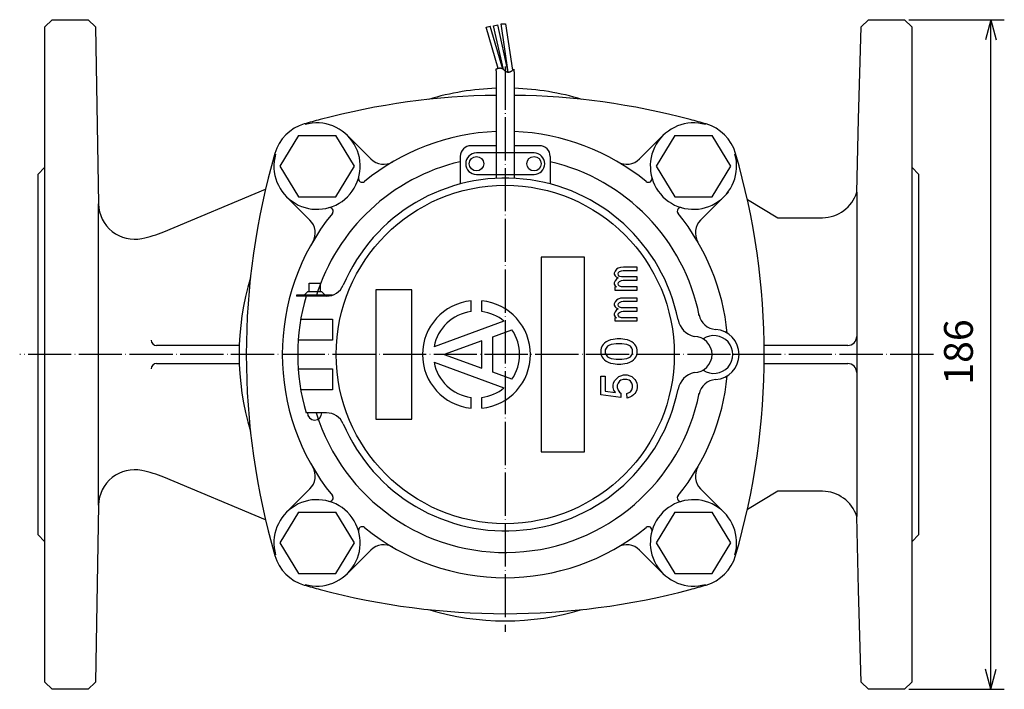
# Model space of a CAD drawing. Units: millimetres. Extents: x -210 to 217, y -196 to 280.
# Drawn here: x -210 to 64, y 94 to 280 of the extents above; entities that cross this region are included whole.
import ezdxf

# ---------------------------------------------------------------- set-up
doc = ezdxf.new("R2010")
doc.units = ezdxf.units.MM
doc.linetypes.add('DASH_CENTER', pattern=[14, 11, -1, 1, -1])
doc.linetypes.add('DOT_CENTER', pattern=[14, 12, -1, 0, -1])
doc.layers.add('1', color=7, linetype='Continuous')
doc.styles.add('CONVERTER_12', font='txt.shx', dxfattribs={"width": 0.9})
doc.dimstyles.new('ME10_DIM_12', dxfattribs={"dimtxt": 8, "dimasz": 5.6, "dimexe": 3.75, "dimexo": 1.25, "dimgap": 2.5, "dimtad": 1, "dimdec": 4, "dimdsep": 46, "dimtxsty": 'CONVERTER_12', "dimblk1": 'OPEN30', "dimblk2": 'OPEN30', "dimsah": 1, "dimcen": 0.09, "dimclrd": 2, "dimclre": 2, "dimclrt": 2, "dimadec": 0, "dimazin": 0, "dimtfac": 1, "dimtdec": 4, "dimtix": 1, "dimtmove": 0, "dimatfit": 3, "dimfxl": 1, "dimtolj": 1, "dimtzin": 0, "dimarcsym": 0})

# ---------------------------------------------------------------- blocks, each defined once
blk = doc.blocks.new('*D4')
at = {"layer": '1', "color": 2, "linetype": 'Continuous'}
for p, q in [((37.06, 280.41), (63.56, 280.41)), ((59.81, 94.41), (59.81, 280.41)), ((37.06, 94.41), (63.56, 94.41))]:
    blk.add_line(p, q, dxfattribs=at)
at = {"layer": '1', "color": 2}
for p, q in [((59.81, 280.41), (58.31, 274.81)), ((59.81, 280.41), (61.31, 274.81)), ((59.81, 94.41), (58.31, 100.01)), ((59.81, 94.41), (61.31, 100.01))]:
    blk.add_line(p, q, dxfattribs=at)
at = {"layer": '1', "color": 2, "insert": (57.31, 179.01), "char_height": 8, "attachment_point": 7, "rotation": 90, "line_spacing_factor": 0.60024, "style": 'CONVERTER_12'}
blk.add_mtext('186', dxfattribs=at)
blk = doc.blocks.new('_OPEN30')
at = {"color": 0, "linetype": 'ByBlock', "lineweight": -2}
for p, q in [((-1, 0.267949), (0, 0)), ((0, 0), (-1, -0.267949)), ((0, 0), (-1, 0))]:
    blk.add_line(p, q, dxfattribs=at)

msp = doc.modelspace()

# ---------------------------------------------------------------- linework, layer by layer
at = {"layer": '1', "color": 7, "linetype": 'Continuous'}
for p, q in [((-203.191207, 278.412583), (-201.191207, 280.412583)), ((-201.191207, 280.412583), (-191.191537, 280.412583)), ((-191.191537, 280.412583), (-189.154843, 278.412583)), ((-76.328564, 279.244528), (-75.081868, 279.308384)), ((-74.360787, 265.828909), (-76.328564, 279.244528)), ((-75.081868, 279.308384), (-73.181989, 266.355676)), ((23.754268, 278.413326), (25.808793, 280.412583)), ((25.808793, 280.412583), (35.808793, 280.412583)), ((35.808793, 280.412583), (37.808793, 278.412583)), ((-203.191207, 96.412583), (-203.191207, 278.412583)), ((-189.154843, 278.412583), (-188.260838, 229.242335)), ((-80.526772, 278.295622), (-79.420223, 278.631182)), ((-77.204484, 266.835085), (-80.526772, 278.295622)), ((-75.878718, 266.682614), (-79.420223, 278.631182)), ((-78.466872, 278.714873), (-77.267134, 279.032406)), ((-75.721365, 266.580219), (-78.466872, 278.714873)), ((-74.341585, 265.82907), (-77.267134, 279.032406)), ((23.056138, 252.815199), (23.754268, 278.413326)), ((37.808793, 278.412583), (37.808793, 96.412583)), ((-77.691207, 264.370341), (-77.691207, 243.412583)), ((-72.691207, 264.370341), (-72.691207, 243.412583)), ((22.546174, 232.469858), (23.056138, 252.815199)), ((-132.712108, 248.238485), (-137.907108, 239.738485)), ((-132.712108, 248.238485), (-122.322108, 248.238485)), ((-117.127108, 239.738485), (-122.322108, 248.238485)), ((-119.031827, 248.223766), (-112.531682, 241.723621)), ((-37.850731, 241.723621), (-31.350586, 248.223766)), ((-28.060305, 248.238485), (-33.255305, 239.738485)), ((-28.060305, 248.238485), (-17.670305, 248.238485)), ((-12.475305, 239.738485), (-17.670305, 248.238485)), ((-77.691207, 245.412583), (-84.691207, 245.412583)), ((-65.691207, 245.412583), (-72.691207, 245.412583)), ((-87.691207, 242.412583), (-87.691207, 234.791376)), ((-67.191207, 243.412583), (-83.191207, 243.412583)), ((-77.691207, 243.412583), (-77.691207, 236.348766)), ((-72.691207, 243.412583), (-72.691207, 236.348766)), ((-62.691207, 242.412583), (-62.691207, 234.791376)), ((-203.191207, 239.412583), (-205.191207, 237.412583)), ((-137.907108, 239.738485), (-132.712108, 231.238485)), ((-122.322108, 231.238485), (-117.127108, 239.738485)), ((-33.255305, 239.738485), (-28.060305, 231.238485)), ((-17.670305, 231.238485), (-12.475305, 239.738485)), ((39.808793, 237.412583), (37.808793, 239.412583)), ((-205.191207, 237.412583), (-205.191207, 137.412583)), ((-83.191207, 237.412583), (-67.191207, 237.412583)), ((39.808793, 137.412583), (39.808793, 237.412583)), ((-170.114283, 221.527968), (-141.855306, 233.302541)), ((-136.00239, 231.253203), (-129.502245, 224.753059)), ((-132.712108, 231.238485), (-122.322108, 231.238485)), ((-28.060305, 231.238485), (-17.670305, 231.238485)), ((-20.880168, 224.753059), (-13.14343, 232.489796)), ((-7.882899, 230.478402), (0.591638, 225.412583)), ((22.546174, 232.469858), (22.546174, 142.444702)), ((-188.260838, 145.582831), (-188.260838, 229.242335)), ((0.591638, 225.412583), (12.988959, 225.412583)), ((-53.191207, 214.412583), (-65.191207, 214.412583)), ((-65.191207, 214.412583), (-65.191207, 160.412583)), ((-53.191207, 160.412583), (-53.191207, 214.412583)), ((-129.691207, 204.912583), (-129.691207, 207.212583)), ((-129.691207, 207.212583), (-126.691207, 207.212583)), ((-126.691207, 207.212583), (-126.691207, 204.912583)), ((-111.191207, 205.412583), (-111.191207, 169.412583)), ((-101.191207, 205.412583), (-111.191207, 205.412583)), ((-101.191207, 169.412583), (-101.191207, 205.412583)), ((-123.191207, 203.912583), (-133.191207, 203.912583)), ((-133.191207, 203.912583), (-133.191207, 203.612583)), ((-124.855681, 203.612583), (-133.191207, 203.612583)), ((-131.117914, 203.912583), (-130.084328, 204.912583)), ((-124.855681, 203.612583), (-130.570354, 203.612583)), ((-130.084328, 204.912583), (-126.298085, 204.912583)), ((-126.298085, 204.912583), (-125.2645, 203.912583)), ((-84.691207, 199.318464), (-84.691207, 202.337395)), ((-81.691207, 199.318464), (-81.691207, 202.337395)), ((-132.052881, 197.212583), (-123.191207, 197.212583)), ((-123.191207, 197.212583), (-123.191207, 191.412583)), ((-75.547281, 196.66301), (-94.992853, 189.5854)), ((-78.691207, 192.326181), (-73.344998, 194.272042)), ((-78.691207, 182.498985), (-78.691207, 192.326181)), ((-149.148965, 189.912583), (-172.134359, 189.912583)), ((-123.191207, 191.412583), (-132.752391, 191.412583)), ((-81.691207, 191.23427), (-92.191207, 187.412583)), ((-81.691207, 183.590896), (-81.691207, 191.23427)), ((20.018984, 189.912583), (-3.206832, 189.912583)), ((-92.191207, 187.412583), (-81.691207, 183.590896)), ((-172.134359, 184.912583), (-149.148965, 184.912583)), ((-132.752391, 183.412583), (-123.191207, 183.412583)), ((-123.191207, 183.412583), (-123.191207, 177.612583)), ((-94.992853, 185.239766), (-75.547281, 178.162156)), ((-3.206832, 184.912583), (20.018984, 184.912583)), ((-73.344998, 180.553124), (-78.691207, 182.498985)), ((-123.191207, 177.612583), (-132.052881, 177.612583)), ((-84.691207, 172.487771), (-84.691207, 175.506702)), ((-81.691207, 172.487771), (-81.691207, 175.506702)), ((-124.855681, 171.212583), (-130.570354, 171.212583)), ((-111.191207, 169.412583), (-101.191207, 169.412583)), ((-65.191207, 160.412583), (-53.191207, 160.412583)), ((-141.855306, 141.522625), (-170.114283, 153.297198)), ((-129.502245, 150.072107), (-136.00239, 143.571963)), ((-20.880168, 150.072107), (-14.380023, 143.571963)), ((0.591638, 149.412583), (-7.882899, 144.346764)), ((12.988959, 149.412583), (0.591638, 149.412583)), ((-188.260838, 145.582831), (-189.155636, 96.36895)), ((-132.712108, 143.586681), (-137.907108, 135.086681)), ((-132.712108, 143.586681), (-122.322108, 143.586681)), ((-117.127108, 135.086681), (-122.322108, 143.586681)), ((-28.060305, 143.586681), (-33.255305, 135.086681)), ((-28.060305, 143.586681), (-17.670305, 143.586681)), ((-12.475305, 135.086681), (-17.670305, 143.586681)), ((23.056138, 122.009967), (22.51819, 142.444702)), ((-205.191207, 137.412583), (-203.191207, 135.412583)), ((37.808793, 135.412583), (39.808793, 137.412583)), ((-137.907108, 135.086681), (-132.712108, 126.586681)), ((-122.322108, 126.586681), (-117.127108, 135.086681)), ((-33.255305, 135.086681), (-28.060305, 126.586681)), ((-17.670305, 126.586681), (-12.475305, 135.086681)), ((-112.531682, 133.101545), (-119.031827, 126.6014)), ((-37.850731, 133.101545), (-31.350586, 126.6014)), ((-132.712108, 126.586681), (-122.322108, 126.586681)), ((-28.060305, 126.586681), (-17.670305, 126.586681)), ((23.754268, 96.41184), (23.056138, 122.009967)), ((-201.191207, 94.412583), (-203.191207, 96.412583)), ((-189.191207, 96.33477), (-191.191537, 94.412583)), ((-189.155636, 96.36895), (-189.191207, 96.33477)), ((25.808793, 94.412583), (23.754268, 96.41184)), ((37.808793, 96.412583), (35.808793, 94.412583)), ((-191.191537, 94.412583), (-201.191207, 94.412583)), ((35.808793, 94.412583), (25.808793, 94.412583))]:
    msp.add_line(p, q, dxfattribs=at)
at = {"layer": '1', "color": 2, "linetype": 'DOT_CENTER'}
for p, q in [((-75.191207, 267.412583), (-75.191207, 110.411906)), ((43.84734, 187.412583), (-210.191207, 187.412583)), ((-10.191207, 187.412583), (-11.941207, 187.412583))]:
    msp.add_line(p, q, dxfattribs=at)
at = {"layer": '1', "color": 7, "linetype": 'DASH_CENTER'}
for p, q in [((-44.237451, 211.102189), (-44.661825, 210.605134)), ((-43.813077, 211.350717), (-44.237451, 211.102189)), ((-43.176516, 211.599245), (-43.813077, 211.350717)), ((-42.327768, 211.682088), (-43.176516, 211.599245)), ((-38.508401, 211.682088), (-42.327768, 211.682088)), ((-38.508401, 210.770819), (-38.508401, 211.682088)), ((-44.661825, 210.605134), (-44.874012, 210.025236)), ((-44.874012, 210.025236), (-44.874012, 209.693865)), ((-44.874012, 209.693865), (-44.661825, 209.279652)), ((-44.661825, 209.279652), (-44.343545, 208.948282)), ((-44.237451, 208.368384), (-44.661825, 207.871328)), ((-44.343545, 208.948282), (-43.813077, 208.699754)), ((-43.813077, 208.699754), (-44.237451, 208.368384)), ((-43.813077, 209.776708), (-43.706984, 210.190921)), ((-43.706984, 209.445338), (-43.813077, 209.776708)), ((-43.706984, 210.190921), (-43.388703, 210.439449)), ((-43.388703, 209.113967), (-43.706984, 209.445338)), ((-43.388703, 210.439449), (-42.858235, 210.687976)), ((-42.858235, 208.948282), (-43.388703, 209.113967)), ((-42.858235, 210.687976), (-42.433861, 210.770819)), ((-38.508401, 208.948282), (-42.858235, 208.948282)), ((-42.433861, 210.770819), (-38.508401, 210.770819)), ((-38.508401, 208.037014), (-38.508401, 208.948282)), ((-44.661825, 207.871328), (-44.874012, 207.29143)), ((-44.874012, 207.29143), (-44.874012, 206.96006)), ((-44.874012, 206.96006), (-44.661825, 206.463004)), ((-44.767919, 206.214477), (-44.767919, 205.303208)), ((-44.237451, 206.214477), (-44.767919, 206.214477)), ((-44.661825, 206.463004), (-44.237451, 206.214477)), ((-43.813077, 207.042902), (-43.706984, 207.457115)), ((-43.706984, 206.711532), (-43.813077, 207.042902)), ((-43.706984, 207.457115), (-43.388703, 207.705643)), ((-43.388703, 206.380162), (-43.706984, 206.711532)), ((-43.388703, 207.705643), (-42.858235, 207.954171)), ((-42.858235, 206.214477), (-43.388703, 206.380162)), ((-42.858235, 207.954171), (-42.433861, 208.037014)), ((-38.508401, 206.214477), (-42.858235, 206.214477)), ((-42.433861, 208.037014), (-38.508401, 208.037014)), ((-38.508401, 205.303208), (-38.508401, 206.214477)), ((-44.767919, 205.303208), (-38.508401, 205.303208)), ((-43.813077, 202.770652), (-44.237451, 202.522125)), ((-43.176516, 203.01918), (-43.813077, 202.770652)), ((-42.327768, 203.102023), (-43.176516, 203.01918)), ((-38.508401, 203.102023), (-42.327768, 203.102023)), ((-38.508401, 202.190754), (-38.508401, 203.102023)), ((-44.661825, 202.025069), (-44.874012, 201.445171)), ((-44.874012, 201.445171), (-44.874012, 201.113801)), ((-44.874012, 201.113801), (-44.661825, 200.699588)), ((-44.237451, 202.522125), (-44.661825, 202.025069)), ((-44.661825, 200.699588), (-44.343545, 200.368217)), ((-44.343545, 200.368217), (-43.813077, 200.119689)), ((-43.813077, 200.119689), (-44.237451, 199.788319)), ((-43.813077, 201.196643), (-43.706984, 201.610856)), ((-43.706984, 200.865273), (-43.813077, 201.196643)), ((-43.706984, 201.610856), (-43.388703, 201.859384)), ((-43.388703, 200.533902), (-43.706984, 200.865273)), ((-43.388703, 201.859384), (-42.858235, 202.107912)), ((-42.858235, 200.368217), (-43.388703, 200.533902)), ((-42.858235, 202.107912), (-42.433861, 202.190754)), ((-38.508401, 200.368217), (-42.858235, 200.368217)), ((-42.433861, 202.190754), (-38.508401, 202.190754)), ((-38.508401, 199.456949), (-38.508401, 200.368217)), ((-44.661825, 199.291264), (-44.874012, 198.711365)), ((-44.874012, 198.711365), (-44.874012, 198.379995)), ((-44.874012, 198.379995), (-44.661825, 197.88294)), ((-44.237451, 197.634412), (-44.767919, 197.634412)), ((-44.767919, 197.634412), (-44.767919, 196.723143)), ((-44.237451, 199.788319), (-44.661825, 199.291264)), ((-44.661825, 197.88294), (-44.237451, 197.634412)), ((-43.813077, 198.462838), (-43.706984, 198.877051)), ((-43.706984, 198.131467), (-43.813077, 198.462838)), ((-43.706984, 198.877051), (-43.388703, 199.125578)), ((-43.388703, 197.800097), (-43.706984, 198.131467)), ((-43.388703, 199.125578), (-42.858235, 199.374106)), ((-42.858235, 197.634412), (-43.388703, 197.800097)), ((-42.858235, 199.374106), (-42.433861, 199.456949)), ((-38.508401, 197.634412), (-42.858235, 197.634412)), ((-42.433861, 199.456949), (-38.508401, 199.456949)), ((-38.508401, 196.723143), (-38.508401, 197.634412)), ((-44.767919, 196.723143), (-38.508401, 196.723143)), ((-44.077151, 191.723143), (-45.216213, 191.596581)), ((-43.064651, 191.723143), (-44.077151, 191.723143)), ((-41.925588, 191.596581), (-43.064651, 191.723143)), ((-48.506838, 189.191893), (-48.633401, 188.685643)), ((-48.253713, 189.824706), (-48.506838, 189.191893)), ((-48.000588, 190.204393), (-48.253713, 189.824706)), ((-47.620901, 190.584081), (-48.000588, 190.204393)), ((-47.114651, 190.963768), (-47.620901, 190.584081)), ((-47.114651, 189.191893), (-47.367776, 188.685643)), ((-46.608401, 191.216893), (-47.114651, 190.963768)), ((-46.734963, 189.698143), (-47.114651, 189.191893)), ((-46.355276, 189.951268), (-46.734963, 189.698143)), ((-45.975588, 191.470018), (-46.608401, 191.216893)), ((-45.722463, 190.204393), (-46.355276, 189.951268)), ((-45.216213, 191.596581), (-45.975588, 191.470018)), ((-44.330276, 190.330956), (-45.722463, 190.204393)), ((-42.811526, 190.330956), (-44.330276, 190.330956)), ((-41.419338, 190.204393), (-42.811526, 190.330956)), ((-41.166213, 191.470018), (-41.925588, 191.596581)), ((-40.786526, 189.951268), (-41.419338, 190.204393)), ((-40.533401, 191.216893), (-41.166213, 191.470018)), ((-40.406838, 189.698143), (-40.786526, 189.951268)), ((-40.027151, 190.963768), (-40.533401, 191.216893)), ((-40.027151, 189.191893), (-40.406838, 189.698143)), ((-39.520901, 190.584081), (-40.027151, 190.963768)), ((-39.774026, 188.685643), (-40.027151, 189.191893)), ((-39.141213, 190.204393), (-39.520901, 190.584081)), ((-38.888088, 189.824706), (-39.141213, 190.204393)), ((-38.634963, 189.191893), (-38.888088, 189.824706)), ((-38.508401, 188.685643), (-38.634963, 189.191893)), ((-48.633401, 188.685643), (-48.633401, 187.799706)), ((-48.633401, 187.799706), (-48.506838, 187.293456)), ((-48.506838, 187.293456), (-48.253713, 186.660643)), ((-48.253713, 186.660643), (-48.000588, 186.280956)), ((-48.000588, 186.280956), (-47.620901, 185.901268)), ((-47.367776, 188.685643), (-47.367776, 187.799706)), ((-47.367776, 187.799706), (-47.114651, 187.293456)), ((-47.114651, 187.293456), (-46.734963, 186.787206)), ((-46.734963, 186.787206), (-46.355276, 186.534081)), ((-46.355276, 186.534081), (-45.722463, 186.280956)), ((-45.722463, 186.280956), (-44.330276, 186.154393)), ((-44.330276, 186.154393), (-42.811526, 186.154393)), ((-42.811526, 186.154393), (-41.419338, 186.280956)), ((-41.419338, 186.280956), (-40.786526, 186.534081)), ((-40.786526, 186.534081), (-40.406838, 186.787206)), ((-40.406838, 186.787206), (-40.027151, 187.293456)), ((-40.027151, 187.293456), (-39.774026, 187.799706)), ((-39.774026, 187.799706), (-39.774026, 188.685643)), ((-39.520901, 185.901268), (-39.141213, 186.280956)), ((-39.141213, 186.280956), (-38.888088, 186.660643)), ((-38.888088, 186.660643), (-38.634963, 187.293456)), ((-38.634963, 187.293456), (-38.508401, 187.799706)), ((-38.508401, 187.799706), (-38.508401, 188.685643)), ((-47.620901, 185.901268), (-47.114651, 185.521581)), ((-47.114651, 185.521581), (-46.608401, 185.268456)), ((-46.608401, 185.268456), (-45.975588, 185.015331)), ((-45.975588, 185.015331), (-45.216213, 184.888768)), ((-45.216213, 184.888768), (-44.077151, 184.762206)), ((-44.077151, 184.762206), (-43.064651, 184.762206)), ((-43.064651, 184.762206), (-41.925588, 184.888768)), ((-41.925588, 184.888768), (-41.166213, 185.015331)), ((-41.166213, 185.015331), (-40.533401, 185.268456)), ((-40.533401, 185.268456), (-40.027151, 185.521581)), ((-40.027151, 185.521581), (-39.520901, 185.901268)), ((-48.633401, 176.193456), (-48.633401, 181.382518)), ((-48.633401, 181.382518), (-47.367776, 181.382518)), ((-47.367776, 181.382518), (-47.367776, 177.205956)), ((-44.836526, 180.116893), (-44.077151, 180.876268)), ((-44.077151, 180.876268), (-43.570901, 181.255956)), ((-43.570901, 181.255956), (-43.064651, 181.509081)), ((-43.064651, 181.509081), (-42.305276, 181.762206)), ((-42.305276, 181.762206), (-41.292776, 181.762206)), ((-41.292776, 181.762206), (-40.533401, 181.509081)), ((-40.533401, 181.509081), (-40.027151, 181.255956)), ((-40.027151, 181.255956), (-39.520901, 180.876268)), ((-39.520901, 180.876268), (-39.141213, 180.496581)), ((-45.216213, 178.851268), (-45.089651, 179.484081)), ((-45.216213, 178.218456), (-45.216213, 178.851268)), ((-44.963088, 177.459081), (-45.216213, 178.218456)), ((-45.089651, 179.484081), (-44.836526, 180.116893)), ((-43.824026, 179.484081), (-44.077151, 178.851268)), ((-44.077151, 178.851268), (-44.077151, 178.218456)), ((-44.077151, 178.218456), (-43.824026, 177.459081)), ((-43.444338, 179.990331), (-43.824026, 179.484081)), ((-43.064651, 180.243456), (-43.444338, 179.990331)), ((-42.431838, 180.496581), (-43.064651, 180.243456)), ((-41.419338, 180.496581), (-42.431838, 180.496581)), ((-40.786526, 180.243456), (-41.419338, 180.496581)), ((-40.406838, 179.990331), (-40.786526, 180.243456)), ((-40.027151, 179.484081), (-40.406838, 179.990331)), ((-39.774026, 178.851268), (-40.027151, 179.484081)), ((-40.027151, 177.585643), (-39.774026, 178.218456)), ((-39.774026, 178.218456), (-39.774026, 178.851268)), ((-39.141213, 180.496581), (-38.888088, 180.116893)), ((-38.888088, 180.116893), (-38.634963, 179.484081)), ((-38.634963, 179.484081), (-38.508401, 178.851268)), ((-38.508401, 178.218456), (-38.634963, 177.585643)), ((-38.508401, 178.851268), (-38.508401, 178.218456)), ((-43.064651, 175.434081), (-48.633401, 176.193456)), ((-47.367776, 177.205956), (-44.583401, 176.826268)), ((-44.583401, 176.826268), (-44.963088, 177.459081)), ((-43.824026, 177.459081), (-43.444338, 176.952831)), ((-43.444338, 176.952831), (-43.064651, 176.699706)), ((-43.064651, 176.699706), (-43.064651, 175.434081)), ((-41.419338, 176.573143), (-40.786526, 176.826268)), ((-41.292776, 175.307518), (-41.419338, 176.573143)), ((-40.533401, 175.560643), (-41.292776, 175.307518)), ((-40.786526, 176.826268), (-40.406838, 177.079393)), ((-40.027151, 175.813768), (-40.533401, 175.560643)), ((-40.406838, 177.079393), (-40.027151, 177.585643)), ((-39.520901, 176.193456), (-40.027151, 175.813768)), ((-39.141213, 176.573143), (-39.520901, 176.193456)), ((-38.888088, 176.952831), (-39.141213, 176.573143)), ((-38.634963, 177.585643), (-38.888088, 176.952831))]:
    msp.add_line(p, q, dxfattribs=at)
at = {"layer": '1', "color": 7, "linetype": 'Continuous'}
for centre, radius in [((-83.191207, 240.412583), 2), ((-67.191207, 240.412583), 2), ((-75.191207, 187.412583), 47)]:
    msp.add_circle(centre, radius, dxfattribs=at)
at = {"layer": '1', "color": 2, "linetype": 'Continuous'}
for centre, radius, start, end in [((-67.895393, 235.995057), 32.223026, 107.56541675, 107.85702508), ((-75.578187, 260.365562), 6.670289, 106.42422101, 107.82582638), ((-74.790022, 257.691782), 9.457815, 105.44548052, 106.42422101), ((-76.401663, 263.524719), 3.406325, 102.76611954, 105.44548052), ((-76.313538, 263.13577), 3.805131, 100.40949601, 102.76611954), ((-76.620746, 264.808055), 2.104862, 96.23119529, 100.40949601), ((-76.613872, 264.745094), 2.168198, 92.25311745, 96.23119529), ((-76.642449, 265.471427), 1.441302, 86.36456583, 92.25311745), ((-76.644747, 265.435264), 1.477539, 80.67525757, 86.36456583), ((-76.588582, 265.777317), 1.130905, 73.22836084, 80.67525757), ((-76.658652, 265.544817), 1.373735, 64.94135824, 73.22836084), ((-76.918663, 264.988709), 1.987625, 59.02627228, 64.94135824), ((-77.508795, 264.005543), 3.134303, 55.16134238, 59.02627228), ((-79.08456, 261.741576), 5.89267, 53.06531543, 55.16134238), ((-90.765914, 246.203072), 25.332298, 52.57541835, 53.06531543), ((-71.049117, 271.905136), 7.061428, 232.2622098, 233.99939439), ((-72.065923, 270.505654), 5.33156, 233.99939439, 236.23630522), ((-73.889917, 267.777266), 2.049632, 236.23630522, 241.81301158), ((-74.113755, 267.359582), 1.57575, 241.81301158, 248.70252412), ((-74.348935, 266.756298), 0.928247, 248.70252412, 259.86118089), ((-74.358576, 266.702388), 0.873482, 259.86118089, 270.87433841), ((-74.360826, 266.849821), 1.020932, 270.87433841, 280.42438196), ((-74.411161, 267.123422), 1.299125, 280.42438196, 288.21259918), ((-74.547493, 267.53777), 1.735325, 288.21259918, 294.32989381), ((-74.815217, 268.129889), 2.385156, 294.32989381, 299.00699063), ((-75.278834, 268.966035), 3.341233, 299.00699063, 302.50118065), ((-76.075781, 270.216934), 4.824429, 302.50118065, 305.01544156), ((-77.5339, 272.29815), 7.365604, 305.01544156, 306.71138869), ((-80.938934, 276.864459), 13.061694, 306.71138869, 307.68690064), ((-97.473419, 298.267694), 40.107722, 307.68690064, 308.00777287)]:
    msp.add_arc(centre, radius, start, end, dxfattribs=at)
at = {"layer": '1', "color": 7, "linetype": 'Continuous'}
for centre, radius, start, end in [((-15.788454, 268.104515), 62.004593, 181.32964013, 181.85974678), ((9.217581, 268.916463), 87.023807, 181.85974678, 182.23776778), ((-10.788454, 268.104515), 62.004593, 181.32964013, 181.85974678), ((14.217581, 268.916463), 87.023807, 181.85974678, 182.23776778), ((67.463481, 271.192497), 145.314159, 182.23776778, 182.46428729), ((358.138293, 283.702114), 436.258032, 182.46428729, 182.53976251), ((72.463481, 271.192497), 145.314159, 182.23776778, 182.46428729), ((363.138293, 283.702114), 436.258032, 182.46428729, 182.53976251), ((-75.191207, 187.412583), 74, 91.93603663, 106.75243308), ((-75.191207, 187.412583), 74, 73.24756692, 88.06396337), ((-75.191207, 59.412583), 200, 90.7162159, 104.89897148), ((-75.191207, 59.412583), 200, 75.10102852, 89.2837841), ((-75.191207, 59.412583), 200, 104.89897148, 106.22087281), ((-75.191207, 59.412583), 200, 73.77912719, 75.10102852), ((-127.517108, 239.738485), 12, 163.8394847, 106.1605153), ((-127.7073, 239.928676), 12, 106.22087281, 163.77912719), ((-75.191207, 187.412583), 62, 92.31094021, 129.18374277), ((-75.191207, 187.412583), 62, 50.81625723, 87.68905979), ((-22.865305, 239.738485), 12, 73.8394847, 16.1605153), ((-22.675113, 239.928676), 12, 16.22087281, 73.77912719), ((-84.691207, 242.412583), 3, 90, 180), ((-65.691207, 242.412583), 3, 0, 90), ((52.808793, 187.412583), 200, 163.77912719, 196.22087281), ((-75.191207, 187.412583), 55, 103.13655879, 162.86971715), ((-108.996148, 245.259155), 5, 225, 300.30157571), ((-83.191207, 240.412583), 3, 90, 270), ((-67.191207, 240.412583), 3, 270, 90), ((-75.191207, 187.412583), 55, 11.28559833, 76.86344121), ((-41.386265, 245.259155), 5, 239.69842429, 315), ((-203.191207, 187.412583), 200, 343.77912719, 16.22087281), ((-75.191207, 187.412583), 49, 11.35489013, 156.88408543), ((-114.995198, 236.245382), 1, 164.41306242, 309.18374277), ((-35.387215, 236.245382), 1, 230.81625723, 15.58693758), ((12.988959, 235.412583), 10, 270, 342.88608058), ((-178.262491, 229.424123), 10, 181.04162668, 281.85075849), ((-124.024005, 227.216575), 1, 320.81625723, 105.58693758), ((-26.358408, 227.216575), 1, 74.41306242, 219.18374277), ((-75.191207, 187.412583), 62, 140.81625723, 219.18374277), ((-133.037779, 221.217525), 5, 329.69842429, 45), ((-75.191207, 187.412583), 62, 5.49080426, 39.18374277), ((-17.344634, 221.217525), 5, 135, 210.30157571), ((-183.191207, 252.912583), 34, 281.85075849, 292.61986495), ((-75.191207, 187.412583), 74, 163.24756692, 196.75243308), ((-124.855681, 208.612583), 5, 270, 336.88408543), ((-75.191207, 187.412583), 57.7, 163.69427777, 196.30572223), ((-83.191207, 187.412583), 15, 95.73917048, 264.26082952), ((-83.191207, 187.412583), 15, 275.73917048, 84.26082952), ((-83.191207, 187.412583), 12, 97.18075578, 169.56801968), ((-83.191207, 187.412583), 12, 50.43198032, 82.81924422), ((-16.398103, 199.386345), 5, 191.51138852, 266.21044767), ((-21.26775, 198.241285), 6, 191.35489013, 256.27613365), ((-17.191207, 187.412583), 7, 273.78955233, 86.21044767), ((-83.191207, 187.412583), 12, 325.13661905, 34.86338095), ((-22.691207, 187.412583), 5, 270, 90), ((-17.191207, 187.412583), 5.25, 235.37646452, 124.62353548), ((20.018984, 192.412583), 2.5, 270, 0), ((-172.134359, 191.412583), 1.5, 180, 270), ((-172.134359, 183.412583), 1.5, 90, 180), ((-83.191207, 187.412583), 12, 190.43198032, 262.81924422), ((20.018984, 182.412583), 2.5, 0, 90), ((-21.26775, 176.583881), 6, 103.72386635, 168.64510987), ((-75.191207, 187.412583), 62, 320.81625723, 354.50919574), ((-83.191207, 187.412583), 12, 277.18075578, 309.56801968), ((-16.398103, 175.438821), 5, 93.78955233, 168.48861148), ((-75.191207, 187.412583), 55, 197.13028285, 348.71440167), ((-75.191207, 187.412583), 49, 203.11591457, 348.64510987), ((-128.191207, 171.212583), 2, 180, 0), ((-124.855681, 166.212583), 5, 23.11591457, 90), ((-133.037779, 153.607641), 5, 315, 30.30157571), ((-17.344634, 153.607641), 5, 149.69842429, 225), ((-178.262491, 145.401043), 10, 78.14924151, 178.95837332), ((-183.191207, 121.912583), 34, 67.38013505, 78.14924151), ((-124.024005, 147.608591), 1, 254.41306242, 39.18374277), ((-26.358408, 147.608591), 1, 140.81625723, 285.58693758), ((12.988959, 139.412583), 10, 17.65062043, 90), ((-127.517108, 135.086681), 12, 253.8394847, 196.1605153), ((-22.865305, 135.086681), 12, 343.8394847, 286.1605153), ((-114.995198, 138.579784), 1, 50.81625723, 195.58693758), ((-75.191207, 187.412583), 62, 230.81625723, 309.18374277), ((-35.387215, 138.579784), 1, 344.41306242, 129.18374277), ((-108.996148, 129.566011), 5, 59.69842429, 135), ((-41.386265, 129.566011), 5, 45, 120.30157571), ((-127.7073, 134.89649), 12, 196.22087281, 253.77912719), ((-22.675113, 134.89649), 12, 286.22087281, 343.77912719), ((-75.191207, 315.412583), 200, 253.77912719, 255.10102852), ((-75.191207, 315.412583), 200, 284.89897148, 286.22087281), ((-75.191207, 315.412583), 200, 255.10102852, 284.89897148), ((-75.191207, 187.412583), 74, 253.24756692, 286.75243308)]:
    msp.add_arc(centre, radius, start, end, dxfattribs=at)

# ---------------------------------------------------------------- dimensions: what is measured, and where the dimension line sits
at = {"layer": '1'}
dim = msp.add_linear_dim(base=(59.808793, 94.412583), p1=(35.808793, 280.412583), p2=(35.808793, 94.412583), angle=90, dimstyle='ME10_DIM_12', dxfattribs=at)
dim.commit()
dim.dimension.update_dxf_attribs({"geometry": '*D4', "text_midpoint": (53.308793, 187.412583), "text_rotation": 90})

doc.saveas('drawing.dxf')
